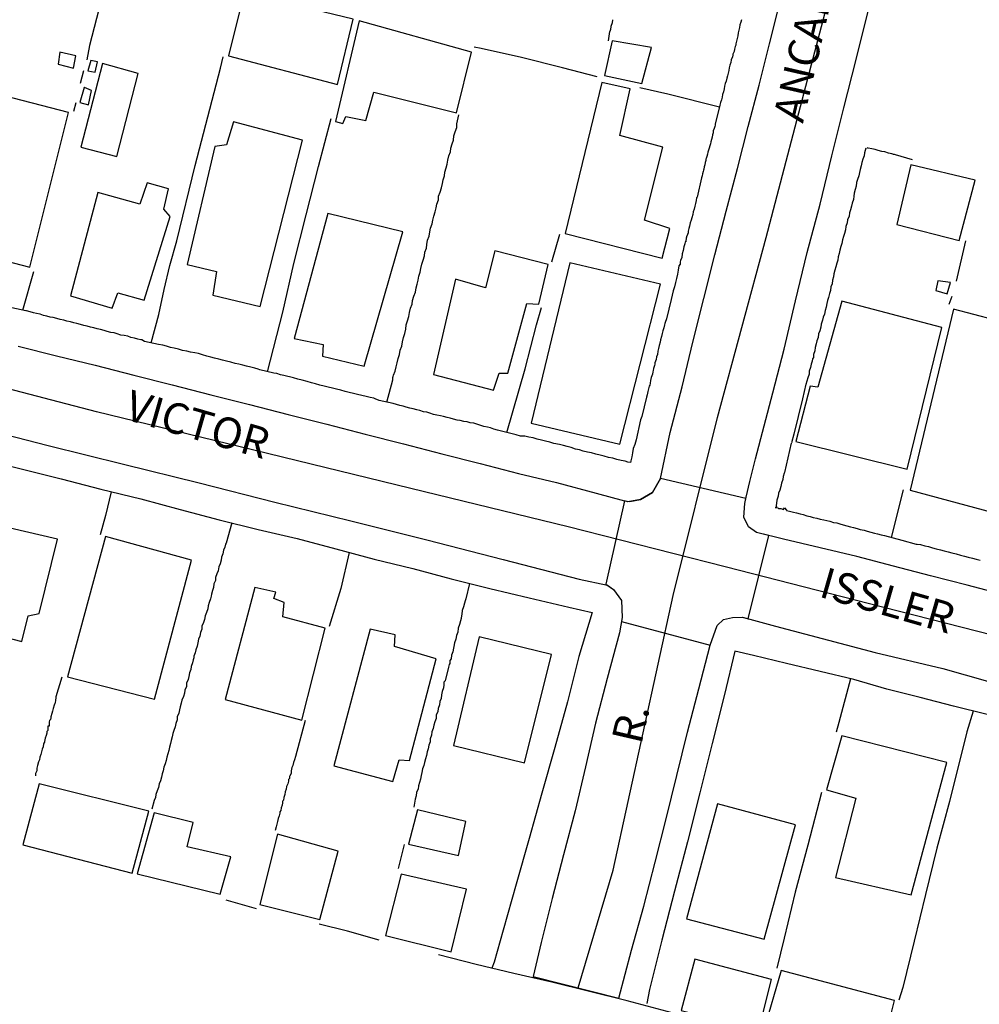
# Model space of a CAD drawing. Units: millimetres. Extents: x 178322 to 180737, y 1660417 to 1663195.
# Drawn here: x 179151 to 179229, y 1662884 to 1662965 of the extents above; entities that cross this region are included whole.
import ezdxf
from ezdxf.enums import TextEntityAlignment as Align

# ---------------------------------------------------------------- set-up
doc = ezdxf.new("R2010")
doc.units = ezdxf.units.MM
doc.header["$MEASUREMENT"] = 0
for name, color, linetype in [('IMAGEM', 7, 'Continuous'), ('V-CRUZAMENTO', 1, 'Continuous'), ('V-EDIFICACAO', 2, 'Continuous'), ('V-EIXO_DE_LOGRADOURO', 3, 'Continuous'), ('V-LOTE', 1, 'Continuous'), ('V-NOME_DOS_LOGRADOUROS', 7, 'Continuous'), ('V-QUADRA', 2, 'Continuous'), ('V-TESTADA', 5, 'Continuous')]:
    doc.layers.add(name, color=color, linetype=linetype)
doc.styles.get("Standard").update_dxf_attribs({"font": 'txt.shx', "height": 5})
picture_1 = doc.add_image_def('image1.jpg', size_in_pixel=(4023, 4629))

msp = doc.modelspace()

# ---------------------------------------------------------------- linework, layer by layer
at = {"layer": 'V-CRUZAMENTO'}
msp.add_lwpolyline([(179212.245, 1662922.631), (179211.24, 1662922.88), (179210.58, 1662923.35), (179210.19, 1662924.13), (179210.29, 1662925.24), (179210.367, 1662925.632), (179203.42, 1662927.26), (179202.78, 1662926.14), (179201.79, 1662925.55), (179200.769, 1662925.372), (179200.48, 1662925.45), (179198.976, 1662918.668), (179199.59, 1662918.23), (179200.25, 1662917.34), (179200.31, 1662915.95), (179200.256, 1662915.644), (179207.45, 1662913.7), (179208.02, 1662915.32), (179208.55, 1662915.81), (179209.28, 1662915.96), (179210.09, 1662915.98), (179210.562, 1662915.852)], close=True, dxfattribs=at)
at = {"layer": 'V-EDIFICACAO'}
for points in [[(179169.55, 1662966.82), (179168.27, 1662961.67), (179177.15, 1662959.34), (179178.42, 1662964.65), (179169.55, 1662966.82)], [(179178.89, 1662964.52), (179176.99, 1662956.32), (179177.56, 1662956.14), (179177.83, 1662956.73), (179179.44, 1662956.4), (179180.1, 1662958.7), (179186.81, 1662957.01), (179188.05, 1662961.96), (179178.89, 1662964.52)], [(179199.5, 1662962.88), (179198.86, 1662960.07), (179201.9, 1662959.42), (179202.68, 1662962.34), (179199.5, 1662962.88)], [(179154.55, 1662961.97), (179154.41, 1662960.97), (179155.67, 1662960.66), (179155.84, 1662961.67), (179154.55, 1662961.97)], [(179157.06, 1662961.28), (179156.82, 1662960.44), (179157.41, 1662960.33), (179157.61, 1662961.16), (179157.07, 1662961.28)], [(179156.25, 1662954.22), (179159.18, 1662953.46), (179160.92, 1662960.21), (179158.03, 1662961.03), (179156.25, 1662954.22)], [(179156.53, 1662959.08), (179156.17, 1662957.85), (179156.87, 1662957.68), (179157.12, 1662958.85), (179156.54, 1662959.07)], [(179200.1, 1662955.17), (179200.94, 1662958.98), (179198.66, 1662959.5), (179195.66, 1662947.21), (179203.57, 1662945.19), (179204.18, 1662947.6), (179202.13, 1662948.28), (179203.61, 1662954.23), (179200.1, 1662955.17)], [(179149.25, 1662958.6), (179149.05, 1662957.98), (179147.18, 1662958.39), (179145.72, 1662952.91), (179147.63, 1662952.24), (179146.02, 1662946.05), (179152.1, 1662944.47), (179155.26, 1662957.05), (179149.25, 1662958.6)], [(179168.67, 1662956.3), (179168.11, 1662954.41), (179167.15, 1662954.27), (179164.9, 1662944.69), (179167.3, 1662944.11), (179167, 1662942.18), (179170.86, 1662941.27), (179174.3, 1662954.8), (179168.67, 1662956.3)], [(179223.8, 1662952.8), (179222.64, 1662947.93), (179227.73, 1662946.64), (179229.02, 1662951.54), (179223.8, 1662952.8)], [(179157.65, 1662950.55), (179155.41, 1662942.12), (179158.81, 1662941.13), (179159.27, 1662942.37), (179161.42, 1662941.78), (179163.52, 1662948.58), (179163.01, 1662949.18), (179163.39, 1662950.83), (179161.64, 1662951.32), (179161.06, 1662949.58), (179157.65, 1662950.55)], [(179176.36, 1662948.82), (179173.62, 1662938.67), (179175.98, 1662938.18), (179175.91, 1662937.22), (179179.32, 1662936.41), (179182.45, 1662947.35), (179176.36, 1662948.82)], [(179189.95, 1662945.8), (179189.17, 1662942.77), (179186.732, 1662943.482), (179184.95, 1662935.73), (179184.95, 1662935.73), (179189.84, 1662934.45), (179190.29, 1662935.85), (179191, 1662935.84), (179192.54, 1662941.52), (179192.54, 1662941.52), (179192.54, 1662941.52), (179193.51, 1662941.45), (179194.29, 1662944.69), (179189.95, 1662945.8)], [(179196.05, 1662944.83), (179192.89, 1662931.78), (179200.12, 1662930.06), (179203.41, 1662943.09), (179196.05, 1662944.83)], [(179226, 1662943.36), (179225.83, 1662942.56), (179226.75, 1662942.29), (179227.02, 1662943.21), (179226, 1662943.36)], [(179218.17, 1662941.69), (179216.21, 1662934.71), (179215.61, 1662934.78), (179214.42, 1662930.29), (179223.49, 1662928.03), (179226.3, 1662939.56), (179218.17, 1662941.69)], [(179227.26, 1662941.04), (179227.26, 1662941.04), (179223.74, 1662926.33), (179223.74, 1662926.33), (179232.79, 1662923.88), (179234.73, 1662931.52), (179232.14, 1662932.36), (179233.88, 1662939.31), (179227.26, 1662941.04)], [(179148.15, 1662923.78), (179146.74, 1662918.19), (179147.77, 1662917.69), (179147.04, 1662915.14), (179151.45, 1662914), (179151.98, 1662916.11), (179152.87, 1662916.28), (179154.36, 1662922.33), (179148.15, 1662923.78)], [(179155.18, 1662911.14), (179162.26, 1662909.32), (179165.27, 1662920.63), (179158.26, 1662922.55), (179155.18, 1662911.14)], [(179172.69, 1662916.01), (179172.81, 1662917.18), (179171.97, 1662917.51), (179172.13, 1662918.03), (179170.4, 1662918.39), (179168.01, 1662909.28), (179174.25, 1662907.61), (179176.14, 1662915.08), (179172.69, 1662916.01)], [(179179.81, 1662915), (179176.83, 1662903.9), (179181.64, 1662902.62), (179182.16, 1662904.39), (179183, 1662904.33), (179185.17, 1662912.6), (179181.78, 1662913.61), (179181.84, 1662914.56), (179179.81, 1662915)], [(179188.67, 1662914.4), (179186.59, 1662905.56), (179192.35, 1662904.15), (179194.54, 1662912.95), (179188.67, 1662914.4)], [(179218.18, 1662906.34), (179216.93, 1662901.95), (179219.312, 1662901.27), (179219.312, 1662901.27), (179217.65, 1662894.82), (179223.82, 1662893.4), (179226.72, 1662904.16), (179218.18, 1662906.34)], [(179152.86, 1662902.42), (179151.53, 1662897.46), (179160.44, 1662895.16), (179161.8, 1662900.21), (179152.86, 1662902.42)], [(179208.06, 1662900.81), (179205.55, 1662891.44), (179211.86, 1662889.79), (179214.4, 1662899.1), (179208.06, 1662900.81)], [(179162.22, 1662900.07), (179160.85, 1662895.1), (179167.59, 1662893.44), (179168.47, 1662896.5), (179164.92, 1662897.29), (179165.4, 1662899.29), (179162.22, 1662900.07)], [(179183.66, 1662900.3), (179182.92, 1662897.53), (179186.99, 1662896.61), (179187.59, 1662899.35), (179183.66, 1662900.3)], [(179172.27, 1662898.34), (179170.81, 1662892.61), (179175.71, 1662891.38), (179177.2, 1662896.96), (179177.2, 1662896.96), (179177.2, 1662896.96), (179177.2, 1662896.96), (179172.27, 1662898.34)], [(179182.32, 1662895.08), (179181.05, 1662890.1), (179186.39, 1662888.77), (179187.64, 1662893.87), (179182.32, 1662895.08)], [(179206.21, 1662888.15), (179205.1, 1662883.98), (179211.41, 1662882.42), (179212.44, 1662886.52), (179206.21, 1662888.15)], [(179213.24, 1662887.23), (179211.81, 1662882.3), (179221.21, 1662879.82), (179222.46, 1662884.79), (179213.24, 1662887.23)]]:
    msp.add_lwpolyline(points, close=True, dxfattribs=at)
at = {"layer": 'V-EIXO_DE_LOGRADOURO'}
for points in [[(179196.71, 1662885.84), (179199.56, 1662895.41), (179204.46, 1662917.74), (179208.06, 1662932.24), (179212.02, 1662946.89), (179215.84, 1662961.46), (179219.66, 1662976.03), (179221.61, 1662984.7), (179221.62, 1662990.39), (179202.61, 1663012.55), (179181.16, 1663035.36), (179159.42, 1663059.76), (179137.68, 1663083.29), (179116.37, 1663106.39), (179106.44, 1663117.26), (179102.12, 1663122.98), (179100.24, 1663128.78), (179100.32, 1663133.89), (179103.05, 1663143.17), (179107.3, 1663157.89), (179111.4, 1663172.75), (179115.43, 1663185.09), (179116.43, 1663190.04)], [(179286.35, 1662899.9), (179273.03, 1662903.51), (179260.09, 1662906.71), (179247.22, 1662910.05), (179234.35, 1662913.53), (179221.48, 1662916.8), (179208.69, 1662920.07), (179195.9, 1662923.34), (179183.11, 1662926.46), (179170.32, 1662929.58), (179157.53, 1662932.7), (179144.74, 1662936.04)]]:
    msp.add_lwpolyline(points, dxfattribs=at)
at = {"layer": 'V-LOTE'}
for points in [[(179158.9, 1662970), (179157.91, 1662966.16), (179156.97, 1662962.49), (179156.75, 1662961.34)], [(179199.52, 1662964.6), (179199.48, 1662964.34), (179199.39, 1662964.05), (179199.35, 1662963.79), (179199.31, 1662963.64), (179199.27, 1662963.64), (179199.15, 1662962.88)], [(179210, 1662964.6), (179209.96, 1662964.39), (179209.88, 1662964.17), (179209.84, 1662963.96), (179209.79, 1662963.75), (179209.75, 1662963.53), (179209.71, 1662963.28), (179209.66, 1662963.07), (179209.6, 1662962.85), (179209.56, 1662962.64), (179209.54, 1662962.53), (179209.49, 1662962.43), (179209.43, 1662962.21), (179209.41, 1662962), (179209.32, 1662961.79), (179209.32, 1662961.72), (179209.28, 1662961.57), (179209.17, 1662961.32), (179209.15, 1662961.11), (179209.07, 1662960.89), (179209.02, 1662960.68), (179208.98, 1662960.47), (179208.92, 1662960.25), (179208.88, 1662960.04), (179208.81, 1662959.83), (179208.77, 1662959.61), (179208.68, 1662959.4), (179208.64, 1662959.19), (179208.6, 1662958.97)], [(179198.26, 1662959.96), (179195.46, 1662960.68), (179192.1, 1662961.51), (179188.84, 1662962.26), (179188.25, 1662962.37)], [(179161.99, 1662938.3), (179162.59, 1662940.6), (179163.03, 1662942.64), (179163.51, 1662944.61), (179164.07, 1662946.62), (179165.57, 1662952.74), (179166.59, 1662956.7), (179167.61, 1662960.66), (179167.83, 1662961.59)], [(179156.22, 1662959.44), (179156.51, 1662960.46)], [(179208.22, 1662957.47), (179204.02, 1662958.54), (179201.74, 1662959.06)], [(179208.6, 1662958.97), (179208.54, 1662958.72), (179208.47, 1662958.51), (179208.43, 1662958.29), (179208.38, 1662958.08), (179208.3, 1662957.87), (179208.26, 1662957.65), (179207.88, 1662956.09), (179207.88, 1662956.01), (179207.83, 1662955.91), (179207.81, 1662955.84), (179207.79, 1662955.74), (179207.7, 1662955.57), (179207.7, 1662955.4), (179207.66, 1662955.22), (179207.62, 1662955.05), (179207.57, 1662954.84), (179207.51, 1662954.67), (179207.49, 1662954.5), (179207.43, 1662954.33), (179207.38, 1662954.16), (179207.32, 1662953.99), (179207.28, 1662953.82), (179207.24, 1662953.65), (179207.19, 1662953.48), (179207.15, 1662953.31), (179207.11, 1662953.24), (179207.11, 1662953.14), (179207.06, 1662952.97), (179207.02, 1662952.8), (179206.98, 1662952.63), (179206.94, 1662952.45), (179206.92, 1662952.35), (179206.89, 1662952.24), (179206.85, 1662952.07), (179206.81, 1662951.9), (179206.77, 1662951.73), (179206.4, 1662950.15), (179206.34, 1662950.11), (179206.32, 1662949.9), (179206.28, 1662949.64), (179206.21, 1662949.43), (179206.15, 1662949.17), (179206.08, 1662948.96), (179206.04, 1662948.75), (179205.96, 1662948.49), (179205.91, 1662948.28), (179205.83, 1662948.07), (179205.79, 1662947.81), (179205.74, 1662947.6), (179205.68, 1662947.38), (179205.66, 1662947.25), (179205.62, 1662947.13), (179205.55, 1662946.92), (179205.53, 1662946.89), (179205.51, 1662946.89), (179205.49, 1662946.53), (179205.42, 1662946.53), (179205.4, 1662946.36), (179205.32, 1662946.11), (179205.27, 1662945.81), (179205.19, 1662945.55), (179205.15, 1662945.25), (179205.04, 1662945), (179205.02, 1662944.89), (179205.02, 1662944.72), (179204.91, 1662944.57), (179204.85, 1662944.23), (179204.81, 1662943.89), (179204.72, 1662943.55), (179204.64, 1662943.21), (179204.55, 1662942.87), (179204.46, 1662942.53), (179204.38, 1662942.18), (179204.29, 1662941.84), (179203.91, 1662940.26), (179203.81, 1662939.97), (179203.78, 1662939.88), (179203.74, 1662939.76), (179203.68, 1662939.54), (179203.61, 1662939.29), (179203.55, 1662939.07), (179203.51, 1662938.82), (179203.42, 1662938.56), (179203.4, 1662938.35), (179203.31, 1662938.09), (179203.27, 1662937.84), (179203.21, 1662937.63), (179203.19, 1662937.37), (179203.1, 1662937.16), (179203.06, 1662936.94), (179202.97, 1662936.69), (179202.97, 1662936.58), (179202.93, 1662936.47), (179202.84, 1662936.22), (179202.82, 1662936.07), (179202.8, 1662935.96), (179202.76, 1662935.75), (179202.67, 1662935.49), (179202.61, 1662935.24), (179202.57, 1662935.03)], [(179155.86, 1662957.83), (179155.65, 1662957.13)], [(179171.45, 1662935.96), (179172.68, 1662940.79), (179173.58, 1662944.75), (179174.58, 1662948.71), (179175.6, 1662952.65), (179176.62, 1662956.56)], [(179181.16, 1662933.49), (179181.63, 1662935.31), (179181.65, 1662935.34), (179181.65, 1662935.49), (179181.67, 1662935.56), (179181.69, 1662935.67), (179181.82, 1662936.01), (179181.9, 1662936.35), (179181.99, 1662936.69), (179182.07, 1662937.03), (179182.18, 1662937.37), (179182.24, 1662937.71), (179182.37, 1662938.05), (179182.44, 1662938.39), (179182.5, 1662938.73), (179182.63, 1662939.07), (179182.69, 1662939.42), (179182.73, 1662939.76), (179182.84, 1662940.1), (179182.94, 1662940.44), (179182.99, 1662940.78), (179183.09, 1662941.12), (179183.22, 1662941.46), (179183.24, 1662941.76), (179183.35, 1662942.1), (179183.48, 1662942.44), (179183.54, 1662942.78), (179183.61, 1662943.08), (179183.71, 1662943.42), (179183.75, 1662943.72), (179183.86, 1662944.06), (179183.93, 1662944.36), (179183.99, 1662944.7), (179184.12, 1662945.04), (179184.22, 1662945.38), (179184.25, 1662945.68), (179184.37, 1662946.02), (179184.42, 1662946.32), (179184.46, 1662946.66), (179184.59, 1662947), (179184.65, 1662947.34), (179184.71, 1662947.64), (179184.84, 1662947.98), (179184.91, 1662948.28), (179184.97, 1662948.62), (179185.1, 1662948.96), (179185.16, 1662949.3), (179185.23, 1662949.6), (179185.35, 1662949.94), (179185.37, 1662950.24), (179185.48, 1662950.58), (179185.61, 1662950.92), (179185.67, 1662951.26), (179185.74, 1662951.56), (179185.84, 1662951.9), (179185.88, 1662952.2), (179185.99, 1662952.54), (179186.06, 1662952.84), (179186.12, 1662953.18), (179186.21, 1662953.52), (179186.33, 1662953.86), (179186.35, 1662954.16), (179186.46, 1662954.5), (179186.57, 1662954.8), (179186.61, 1662955.14), (179186.72, 1662955.48), (179186.84, 1662955.82), (179186.84, 1662956.12), (179187.02, 1662956.85)], [(179220.14, 1662954.15), (179220.02, 1662953.78), (179219.98, 1662953.52), (179219.89, 1662953.26), (179219.81, 1662952.97), (179219.76, 1662952.71), (179219.68, 1662952.41), (179219.61, 1662952.16), (179219.55, 1662951.9), (179219.46, 1662951.6), (179219.38, 1662951.35), (179219.34, 1662951.05), (179219.25, 1662950.79), (179219.19, 1662950.49), (179219.15, 1662950.24), (179219.12, 1662949.98), (179219.02, 1662949.68), (179218.95, 1662949.43), (179218.89, 1662949.13), (179218.8, 1662948.88), (179218.76, 1662948.62), (179218.65, 1662948.32), (179218.61, 1662948.07), (179218.51, 1662947.77), (179218.48, 1662947.51), (179218.38, 1662947.21), (179218.32, 1662946.96), (179218.23, 1662946.7), (179218.17, 1662946.4), (179218.1, 1662946.15), (179218.02, 1662945.85), (179217.97, 1662945.59), (179217.89, 1662945.3), (179217.84, 1662945.04), (179217.76, 1662944.78), (179217.68, 1662944.49), (179217.61, 1662944.23), (179217.53, 1662943.93), (179217.5, 1662943.68), (179217.42, 1662943.42), (179217.38, 1662943.12), (179217.29, 1662942.87), (179217.25, 1662942.57), (179217.16, 1662942.31), (179217.1, 1662942.01), (179217.02, 1662941.76), (179216.95, 1662941.5), (179216.89, 1662941.2), (179216.82, 1662940.95), (179216.76, 1662940.65), (179216.65, 1662940.4), (179216.61, 1662940.14), (179216.5, 1662939.84), (179216.48, 1662939.59), (179216.38, 1662939.29), (179216.27, 1662939.03), (179216.25, 1662938.73), (179216.14, 1662938.48), (179216.1, 1662938.22), (179216.01, 1662937.92), (179215.99, 1662937.67), (179215.88, 1662937.37), (179215.88, 1662937.11), (179215.8, 1662937), (179215.76, 1662936.82), (179215.67, 1662936.56), (179215.63, 1662936.3), (179215.52, 1662936.01), (179215.52, 1662935.75), (179215.42, 1662935.45), (179215.26, 1662934.93)], [(179223.92, 1662953.21), (179222.53, 1662953.6), (179222.45, 1662953.62), (179222.39, 1662953.64), (179222.32, 1662953.67), (179222.24, 1662953.69), (179221.98, 1662953.75), (179221.68, 1662953.84), (179221.43, 1662953.88), (179221.13, 1662953.96), (179220.88, 1662954.03), (179220.62, 1662954.09), (179220.32, 1662954.15), (179220.28, 1662954.15), (179220.25, 1662954.17)], [(179194.58, 1662944.91), (179195.23, 1662947.16)], [(179228.25, 1662946.62), (179227.49, 1662943.32)], [(179151.54, 1662940.97), (179152.42, 1662944.12)], [(179227.14, 1662942.09), (179226.89, 1662941.42)], [(179172.76, 1662935.66), (179172.51, 1662935.71), (179172.21, 1662935.81), (179171.96, 1662935.85), (179170.81, 1662936.1), (179170.69, 1662936.17), (179170.42, 1662936.24), (179170.08, 1662936.32), (179169.74, 1662936.41), (179169.44, 1662936.49), (179169.1, 1662936.58), (179168.8, 1662936.64), (179168.46, 1662936.73), (179168.12, 1662936.83), (179167.78, 1662936.9), (179167.48, 1662936.98), (179167.14, 1662937.05), (179166.84, 1662937.15), (179166.5, 1662937.22), (179166.16, 1662937.32), (179165.82, 1662937.43), (179165.52, 1662937.49), (179165.18, 1662937.56), (179164.88, 1662937.62), (179164.54, 1662937.69), (179164.2, 1662937.79), (179163.86, 1662937.88), (179163.56, 1662937.94), (179163.22, 1662938.05), (179162.92, 1662938.13), (179162.58, 1662938.17), (179161.44, 1662938.42), (179161.21, 1662938.54), (179161.13, 1662938.56), (179160.88, 1662938.62), (179160.62, 1662938.69), (179160.32, 1662938.75), (179160.07, 1662938.84), (179159.77, 1662938.9), (179159.51, 1662938.94), (179159.21, 1662939.05), (179158.96, 1662939.11), (179158.7, 1662939.15), (179158.4, 1662939.24), (179158.15, 1662939.31), (179157.85, 1662939.39), (179157.59, 1662939.45), (179157.3, 1662939.54), (179157.04, 1662939.58), (179156.78, 1662939.67), (179156.49, 1662939.73), (179156.23, 1662939.79), (179155.93, 1662939.88), (179155.68, 1662939.94), (179155.42, 1662940.01), (179155.12, 1662940.07), (179154.87, 1662940.16), (179154.57, 1662940.2), (179154.31, 1662940.29), (179154.01, 1662940.37), (179153.76, 1662940.41), (179153.5, 1662940.48), (179153.21, 1662940.52), (179152.95, 1662940.63), (179152.65, 1662940.69), (179152.4, 1662940.75), (179152.14, 1662940.84), (179151.84, 1662940.92), (179151.78, 1662940.92), (179150.65, 1662941.16)], [(179190.91, 1662931.01), (179192.41, 1662936.19), (179193.33, 1662939.77), (179193.75, 1662941.18)], [(179202.57, 1662935.03), (179202.55, 1662934.86), (179202.51, 1662934.77), (179202.44, 1662934.56), (179202.4, 1662934.34), (179202.33, 1662934.09), (179202.29, 1662933.88), (179201.91, 1662932.31), (179201.8, 1662932.04), (179201.44, 1662930.42), (179201.33, 1662930.04), (179201.21, 1662929.7), (179201.14, 1662929.36), (179201.08, 1662929.02), (179201.01, 1662928.72), (179200.97, 1662928.57), (179200.76, 1662928.61), (179200.55, 1662928.67), (179200.21, 1662928.74), (179199.87, 1662928.82), (179199.53, 1662928.93), (179199.18, 1662928.99), (179198.84, 1662929.1), (179198.5, 1662929.16), (179198.16, 1662929.25), (179197.82, 1662929.35), (179197.48, 1662929.42), (179197.14, 1662929.5), (179196.84, 1662929.61), (179196.5, 1662929.67), (179196.16, 1662929.78), (179195.82, 1662929.87), (179195.52, 1662929.95), (179195.2, 1662930.04), (179194.75, 1662930.12), (179194.41, 1662930.23), (179194.07, 1662930.32), (179193.73, 1662930.38), (179193.39, 1662930.47), (179193.05, 1662930.57), (179192.71, 1662930.63), (179192.37, 1662930.72), (179192.03, 1662930.72), (179191.69, 1662930.83), (179191.34, 1662930.91), (179190.17, 1662931.19), (179189.85, 1662931.29), (179189.6, 1662931.38), (179189.34, 1662931.46), (179189.04, 1662931.51), (179188.79, 1662931.59), (179188.49, 1662931.68), (179188.23, 1662931.76), (179187.94, 1662931.81), (179187.68, 1662931.87), (179187.42, 1662931.91), (179187.13, 1662931.98), (179186.87, 1662932.02), (179186.57, 1662932.1), (179186.32, 1662932.17), (179186.06, 1662932.23), (179185.76, 1662932.32), (179185.51, 1662932.38), (179185.21, 1662932.42), (179184.95, 1662932.47), (179184.65, 1662932.59), (179184.4, 1662932.66), (179184.14, 1662932.7), (179183.84, 1662932.79), (179183.59, 1662932.85), (179183.29, 1662932.93), (179183.03, 1662933), (179182.74, 1662933.08), (179182.48, 1662933.15), (179182.22, 1662933.21), (179181.93, 1662933.3), (179181.67, 1662933.38), (179180.53, 1662933.62), (179180.2, 1662933.74), (179180.14, 1662933.77), (179180.09, 1662933.81), (179179.8, 1662933.85), (179179.46, 1662933.94), (179179.11, 1662934.02), (179178.77, 1662934.11), (179178.43, 1662934.19), (179178.09, 1662934.28), (179177.75, 1662934.36), (179177.41, 1662934.47), (179177.07, 1662934.53), (179176.73, 1662934.62), (179176.39, 1662934.7), (179176.05, 1662934.79), (179175.71, 1662934.87), (179175.36, 1662934.96), (179175.02, 1662935.06), (179174.68, 1662935.17), (179174.26, 1662935.26), (179173.92, 1662935.36), (179173.57, 1662935.45), (179172.76, 1662935.66)], [(179214.06, 1662930.15), (179213.5, 1662927.75), (179213.48, 1662927.71), (179213.41, 1662927.44), (179213.37, 1662927.19), (179213.27, 1662926.89), (179213.22, 1662926.63), (179213.14, 1662926.33), (179213.03, 1662926.08), (179212.99, 1662925.82), (179212.9, 1662925.52), (179212.86, 1662925.27), (179212.82, 1662925.07), (179212.86, 1662924.97), (179212.75, 1662924.9), (179212.97, 1662924.88), (179213.01, 1662924.84), (179213.2, 1662924.84), (179213.42, 1662924.75), (179213.52, 1662924.88), (179213.67, 1662924.69), (179213.67, 1662924.67), (179213.93, 1662924.6), (179214.23, 1662924.54), (179214.48, 1662924.48), (179214.78, 1662924.39), (179215.04, 1662924.33), (179215.34, 1662924.24), (179215.59, 1662924.18), (179215.85, 1662924.09), (179216.14, 1662924.05), (179216.4, 1662923.96), (179216.7, 1662923.9), (179216.95, 1662923.84), (179217.21, 1662923.79), (179217.51, 1662923.69), (179217.76, 1662923.65), (179218.02, 1662923.58), (179218.28, 1662923.5), (179218.57, 1662923.41), (179218.87, 1662923.35), (179219.13, 1662923.28), (179219.43, 1662923.2), (179219.68, 1662923.13), (179219.98, 1662923.07), (179220.24, 1662922.98), (179220.53, 1662922.9), (179220.83, 1662922.81), (179221.09, 1662922.77), (179221.39, 1662922.69), (179221.64, 1662922.64), (179223.06, 1662922.26), (179224.22, 1662921.93), (179224.3, 1662921.94), (179224.58, 1662921.9), (179224.92, 1662921.79), (179225.22, 1662921.73), (179225.56, 1662921.62), (179225.86, 1662921.56), (179226.2, 1662921.47), (179226.5, 1662921.38), (179226.84, 1662921.3), (179227.14, 1662921.21), (179227.48, 1662921.13), (179227.82, 1662921.04), (179228.16, 1662920.96), (179228.46, 1662920.87), (179228.8, 1662920.79), (179229.1, 1662920.7), (179229.44, 1662920.62)], [(179148.15, 1662928.87), (179151.41, 1662928.07), (179154.65, 1662927.23), (179157.89, 1662926.39), (179161.13, 1662925.61), (179164.33, 1662924.76), (179167.51, 1662923.91), (179170.69, 1662923.13), (179173.87, 1662922.38), (179177, 1662921.54), (179180.13, 1662920.7), (179183.26, 1662919.95), (179186.39, 1662919.1), (179189.54, 1662918.32), (179192.74, 1662917.57), (179195.96, 1662916.81), (179197.85, 1662916.37), (179196.77, 1662912.79), (179195.85, 1662909.1), (179194.81, 1662905.39), (179193.77, 1662901.68), (179192.73, 1662897.97), (179191.69, 1662894.26), (179190.63, 1662890.51), (179189.89, 1662887.93), (179189.69, 1662887.42)], [(179158.72, 1662926.19), (179158.27, 1662924.25), (179157.83, 1662922.68)], [(179222.23, 1662922.48), (179223.19, 1662926.36)], [(179168.53, 1662923.66), (179168.08, 1662922), (179168.03, 1662921.92), (179167.97, 1662921.69), (179167.86, 1662921.43), (179167.82, 1662921.13), (179167.71, 1662920.88), (179167.67, 1662920.62), (179167.58, 1662920.32), (179167.48, 1662920.07), (179167.43, 1662919.77), (179167.33, 1662919.51), (179167.22, 1662919.22), (179167.2, 1662918.96), (179167.09, 1662918.71), (179167.05, 1662918.41), (179166.96, 1662918.15), (179166.88, 1662917.85), (179166.86, 1662917.7), (179166.8, 1662917.47), (179166.71, 1662917.17), (179166.62, 1662916.92), (179166.58, 1662916.66), (179166.48, 1662916.36), (179166.37, 1662916.11), (179166.33, 1662915.81), (179166.24, 1662915.55), (179166.11, 1662915.25), (179166.09, 1662915), (179165.98, 1662914.74), (179165.94, 1662914.44), (179165.84, 1662914.19), (179165.77, 1662913.89), (179165.71, 1662913.63), (179165.6, 1662913.34), (179165.56, 1662913.08), (179165.45, 1662912.82), (179165.45, 1662912.67), (179165.39, 1662912.53), (179165.33, 1662912.27), (179165.22, 1662911.97), (179165.2, 1662911.72), (179165.11, 1662911.46), (179165.03, 1662911.16), (179164.98, 1662910.91), (179164.86, 1662910.61), (179164.84, 1662910.35), (179164.73, 1662910.05), (179164.69, 1662909.8), (179164.6, 1662909.54), (179164.47, 1662909.24), (179164.43, 1662908.99), (179164.35, 1662908.69), (179164.28, 1662908.44), (179164.22, 1662908.18), (179164.09, 1662907.88), (179164.09, 1662907.63), (179163.98, 1662907.33), (179163.94, 1662907.07), (179163.83, 1662906.77), (179163.75, 1662906.52), (179163.68, 1662906.26), (179163.6, 1662905.96), (179163.54, 1662905.71), (179163.47, 1662905.41), (179163.41, 1662905.15), (179163.34, 1662904.86), (179163.26, 1662904.6), (179163.21, 1662904.34), (179163.11, 1662904.05), (179163.02, 1662903.79), (179162.96, 1662903.49), (179162.87, 1662903.24), (179162.83, 1662902.98), (179162.73, 1662902.68), (179162.64, 1662902.43), (179162.58, 1662902.13), (179162.47, 1662901.87), (179162.36, 1662901.57), (179162.34, 1662901.32), (179162.23, 1662901.06), (179162.02, 1662900.38)], [(179178.09, 1662921.25), (179177.41, 1662918.31), (179176.46, 1662915.22)], [(179187.89, 1662918.73), (179187.59, 1662917.47), (179187.53, 1662917.32), (179187.46, 1662917.13), (179187.38, 1662916.83), (179187.29, 1662916.53), (179187.25, 1662916.23), (179187.19, 1662915.94), (179187.19, 1662915.87), (179187.16, 1662915.68), (179187.06, 1662915.38), (179186.95, 1662915.08), (179186.93, 1662914.78), (179186.82, 1662914.49), (179186.78, 1662914.19), (179186.67, 1662913.89), (179186.52, 1662913.17), (179186.42, 1662912.91), (179186.4, 1662912.61), (179186.29, 1662912.46), (179186.27, 1662912.23), (179186.23, 1662912.14), (179186.16, 1662911.93), (179185.89, 1662910.8), (179185.8, 1662910.71), (179185.78, 1662910.48), (179185.76, 1662910.23), (179185.65, 1662909.93), (179185.61, 1662909.67), (179185.57, 1662909.37), (179185.46, 1662909.12), (179185.44, 1662908.86), (179185.33, 1662908.56), (179185.29, 1662908.31), (179185.18, 1662908.01), (179185.16, 1662907.75), (179185.06, 1662907.46), (179184.99, 1662907.2), (179184.93, 1662906.94), (179184.82, 1662906.65), (179184.8, 1662906.39), (179184.69, 1662906.09), (179184.67, 1662905.84), (179184.56, 1662905.58), (179184.52, 1662905.28), (179184.44, 1662905.03), (179184.39, 1662904.73), (179184.31, 1662904.47), (179184.23, 1662904.17), (179184.16, 1662903.92), (179184.05, 1662903.66), (179184.01, 1662903.36), (179183.95, 1662903.11), (179183.9, 1662902.81), (179183.82, 1662902.55), (179183.73, 1662902.26), (179183.69, 1662902), (179183.58, 1662901.75), (179183.54, 1662901.45), (179183.46, 1662901.19), (179183.36, 1662900.54)], [(179229.99, 1662908.06), (179227.27, 1662908.75), (179224.55, 1662909.44), (179221.83, 1662910.13), (179219.16, 1662910.91), (179216.42, 1662911.56), (179213.68, 1662912.21), (179210.98, 1662912.86), (179209.46, 1662913.23), (179208.62, 1662909.7), (179207.62, 1662905.7), (179206.62, 1662901.7), (179205.62, 1662897.7), (179204.56, 1662893.7), (179203.54, 1662889.7), (179202.52, 1662885.7), (179202.31, 1662884.56)], [(179154.7, 1662911.11), (179154.21, 1662909.5), (179154.22, 1662909.42), (179154.2, 1662909.24), (179154.18, 1662909.03), (179154.14, 1662908.97), (179154.08, 1662908.82), (179154.01, 1662908.56), (179153.95, 1662908.35), (179153.9, 1662908.14), (179153.82, 1662907.88), (179153.82, 1662907.79), (179153.8, 1662907.67), (179153.71, 1662907.58), (179153.69, 1662907.46), (179153.67, 1662907.2), (179153.67, 1662907.11), (179153.58, 1662907.11), (179153.56, 1662906.99), (179153.56, 1662906.77), (179153.5, 1662906.69), (179153.48, 1662906.56), (179153.44, 1662906.35), (179153.35, 1662906.13), (179153.31, 1662905.88), (179153.29, 1662905.81), (179153.25, 1662905.73), (179153.23, 1662905.67), (179153.18, 1662905.45), (179153.12, 1662905.24), (179153.05, 1662905.03), (179152.99, 1662904.81), (179152.92, 1662904.6), (179152.88, 1662904.39), (179152.8, 1662904.21), (179152.73, 1662903.92), (179152.67, 1662903.71), (179152.67, 1662903.49), (179152.56, 1662903.28), (179152.56, 1662903.07)], [(179218.87, 1662910.98), (179217.92, 1662907.42), (179217.72, 1662906.64)], [(179174.5, 1662907.58), (179173.71, 1662904.64), (179173.63, 1662904.39), (179173.57, 1662904.17), (179173.51, 1662903.92), (179173.42, 1662903.75), (179173.38, 1662903.49), (179173.36, 1662903.28), (179173.25, 1662903.07), (179173.23, 1662903.02), (179173.23, 1662902.85), (179173.14, 1662902.79), (179173.14, 1662902.64), (179173.1, 1662902.43), (179173, 1662902.21), (179172.97, 1662902), (179172.89, 1662901.79), (179172.85, 1662901.57), (179172.76, 1662901.32), (179172.74, 1662901.11), (179172.7, 1662901.04), (179172.67, 1662901), (179172.67, 1662900.89), (179172.63, 1662900.68), (179172.55, 1662900.47), (179172.53, 1662900.25), (179172.46, 1662900.15), (179172.44, 1662900.04), (179172.4, 1662899.83), (179172.31, 1662899.61), (179172.27, 1662899.36), (179172.21, 1662899.15), (179172.14, 1662898.93), (179172.06, 1662898.63)], [(179228.86, 1662908.35), (179228.36, 1662906.65), (179226.95, 1662900.98), (179225.91, 1662897.2), (179224.99, 1662893.42), (179224.07, 1662889.64), (179223.13, 1662885.86), (179222.81, 1662884.83)], [(179216.52, 1662901.73), (179215.42, 1662897.43), (179214.39, 1662893.61), (179213.49, 1662889.88), (179212.9, 1662887.44)], [(179182.57, 1662897.5), (179182.08, 1662895.53)], [(179170.55, 1662892.25), (179168.09, 1662892.97)], [(179180.54, 1662889.71), (179177.94, 1662890.44), (179175.66, 1662891.02)], [(179204.79, 1662883.68), (179200.7, 1662884.76), (179197.64, 1662885.52), (179194.58, 1662886.28), (179191.5, 1662886.99), (179188.42, 1662887.74), (179185.36, 1662888.52)]]:
    msp.add_lwpolyline(points, dxfattribs=at)
at = {"layer": 'V-QUADRA'}
for points in [[(179231.36, 1662917.8), (179228.37, 1662918.58), (179225.38, 1662919.36), (179222.39, 1662920.14), (179219.4, 1662920.92), (179216.41, 1662921.63), (179213.42, 1662922.34), (179211.24, 1662922.88), (179210.58, 1662923.35), (179210.19, 1662924.13), (179210.29, 1662925.24), (179210.39, 1662925.75), (179210.69, 1662927.03), (179211.16, 1662928.87), (179212.56, 1662934.24), (179213.49, 1662937.79), (179214.4, 1662941.72), (179215.36, 1662945.65), (179216.41, 1662949.58), (179217.37, 1662953.51), (179218.33, 1662957.44), (179219.34, 1662961.37), (179222.2, 1662972.81)], [(179151.16, 1662938.04), (179154.28, 1662937.24), (179157.42, 1662936.48), (179160.56, 1662935.68), (179163.7, 1662934.88), (179166.84, 1662934.08), (179169.98, 1662933.28), (179173.12, 1662932.48), (179176.26, 1662931.68), (179179.4, 1662930.88), (179182.52, 1662930.08), (179185.64, 1662929.28), (179188.76, 1662928.48), (179191.88, 1662927.68), (179194.97, 1662926.94), (179198.18, 1662926.07), (179200.48, 1662925.45), (179200.93, 1662925.4), (179201.79, 1662925.55), (179202.78, 1662926.14), (179203.42, 1662927.26), (179204.21, 1662931), (179205.18, 1662934.72), (179206.04, 1662938.35), (179206.94, 1662941.91), (179207.84, 1662945.47), (179208.76, 1662949.03), (179209.69, 1662952.48), (179210.55, 1662955.92), (179211.45, 1662959.28), (179212.29, 1662962.63), (179213.13, 1662965.98)], [(179147.57, 1662931.51), (179153.59, 1662929.95), (179159.72, 1662928.43), (179165.88, 1662926.91), (179172.04, 1662925.35), (179178.23, 1662923.83), (179184.42, 1662922.27), (179190.61, 1662920.68), (179196.8, 1662919.09), (179199.1, 1662918.58), (179199.59, 1662918.23), (179200.25, 1662917.34), (179200.31, 1662915.95), (179200.09, 1662914.71), (179199.09, 1662911.01), (179198.12, 1662907.37), (179197.32, 1662903.8), (179196.47, 1662900.23), (179195.54, 1662896.66), (179194.61, 1662893.09), (179193.7, 1662889.52), (179193.05, 1662886.76), (179200.04, 1662885), (179201.06, 1662888.89), (179202.06, 1662892.47), (179202.99, 1662896.05), (179203.87, 1662899.58), (179204.75, 1662903.11), (179205.63, 1662906.64), (179206.54, 1662910.17), (179207.45, 1662913.7), (179208.02, 1662915.32), (179208.55, 1662915.81), (179209.28, 1662915.96), (179210.09, 1662915.98), (179212.78, 1662915.25), (179220.88, 1662913.11), (179226.39, 1662911.8), (179232.03, 1662910.22)]]:
    msp.add_lwpolyline(points, dxfattribs=at)
at = {"layer": 'V-TESTADA'}
for points in [[(179210, 1662964.6), (179209.96, 1662964.39), (179209.88, 1662964.17), (179209.84, 1662963.96), (179209.79, 1662963.75), (179209.75, 1662963.53), (179209.71, 1662963.28), (179209.66, 1662963.07), (179209.6, 1662962.85), (179209.56, 1662962.64), (179209.54, 1662962.53), (179209.49, 1662962.43), (179209.43, 1662962.21), (179209.41, 1662962), (179209.32, 1662961.79), (179209.32, 1662961.72), (179209.28, 1662961.57), (179209.17, 1662961.32), (179209.15, 1662961.11), (179209.07, 1662960.89), (179209.02, 1662960.68), (179208.98, 1662960.47), (179208.92, 1662960.25), (179208.88, 1662960.04), (179208.81, 1662959.83), (179208.77, 1662959.61), (179208.68, 1662959.4), (179208.64, 1662959.19), (179208.6, 1662958.97)], [(179208.6, 1662958.97), (179208.54, 1662958.72), (179208.47, 1662958.51), (179208.43, 1662958.29), (179208.38, 1662958.08), (179208.3, 1662957.87), (179208.26, 1662957.65), (179207.88, 1662956.09), (179207.88, 1662956.01), (179207.83, 1662955.91), (179207.81, 1662955.84), (179207.79, 1662955.74), (179207.7, 1662955.57), (179207.7, 1662955.4), (179207.66, 1662955.22), (179207.62, 1662955.05), (179207.57, 1662954.84), (179207.51, 1662954.67), (179207.49, 1662954.5), (179207.43, 1662954.33), (179207.38, 1662954.16), (179207.32, 1662953.99), (179207.28, 1662953.82), (179207.24, 1662953.65), (179207.19, 1662953.48), (179207.15, 1662953.31), (179207.11, 1662953.24), (179207.11, 1662953.14), (179207.06, 1662952.97), (179207.02, 1662952.8), (179206.98, 1662952.63), (179206.94, 1662952.45), (179206.92, 1662952.35), (179206.89, 1662952.24), (179206.85, 1662952.07), (179206.81, 1662951.9), (179206.77, 1662951.73), (179206.4, 1662950.15), (179206.34, 1662950.11), (179206.32, 1662949.9), (179206.28, 1662949.64), (179206.21, 1662949.43), (179206.15, 1662949.17), (179206.08, 1662948.96), (179206.04, 1662948.75), (179205.96, 1662948.49), (179205.91, 1662948.28), (179205.83, 1662948.07), (179205.79, 1662947.81), (179205.74, 1662947.6), (179205.68, 1662947.38), (179205.66, 1662947.25), (179205.62, 1662947.13), (179205.55, 1662946.92), (179205.53, 1662946.89), (179205.51, 1662946.89), (179205.49, 1662946.53), (179205.42, 1662946.53), (179205.4, 1662946.36), (179205.32, 1662946.11), (179205.27, 1662945.81), (179205.19, 1662945.55), (179205.15, 1662945.25), (179205.04, 1662945), (179205.02, 1662944.89), (179205.02, 1662944.72), (179204.91, 1662944.57), (179204.85, 1662944.23), (179204.81, 1662943.89), (179204.72, 1662943.55), (179204.64, 1662943.21), (179204.55, 1662942.87), (179204.46, 1662942.53), (179204.38, 1662942.18), (179204.29, 1662941.84), (179203.91, 1662940.26), (179203.81, 1662939.97), (179203.78, 1662939.88), (179203.74, 1662939.76), (179203.68, 1662939.54), (179203.61, 1662939.29), (179203.55, 1662939.07), (179203.51, 1662938.82), (179203.42, 1662938.56), (179203.4, 1662938.35), (179203.31, 1662938.09), (179203.27, 1662937.84), (179203.21, 1662937.63), (179203.19, 1662937.37), (179203.1, 1662937.16), (179203.06, 1662936.94), (179202.97, 1662936.69), (179202.97, 1662936.58), (179202.93, 1662936.47), (179202.84, 1662936.22), (179202.82, 1662936.07), (179202.8, 1662935.96), (179202.76, 1662935.75), (179202.67, 1662935.49), (179202.61, 1662935.24), (179202.57, 1662935.03)], [(179220.14, 1662954.15), (179220.02, 1662953.78), (179219.98, 1662953.52), (179219.89, 1662953.26), (179219.81, 1662952.97), (179219.76, 1662952.71), (179219.68, 1662952.41), (179219.61, 1662952.16), (179219.55, 1662951.9), (179219.46, 1662951.6), (179219.38, 1662951.35), (179219.34, 1662951.05), (179219.25, 1662950.79), (179219.19, 1662950.49), (179219.15, 1662950.24), (179219.12, 1662949.98), (179219.02, 1662949.68), (179218.95, 1662949.43), (179218.89, 1662949.13), (179218.8, 1662948.88), (179218.76, 1662948.62), (179218.65, 1662948.32), (179218.61, 1662948.07), (179218.51, 1662947.77), (179218.48, 1662947.51), (179218.38, 1662947.21), (179218.32, 1662946.96), (179218.23, 1662946.7), (179218.17, 1662946.4), (179218.1, 1662946.15), (179218.02, 1662945.85), (179217.97, 1662945.59), (179217.89, 1662945.3), (179217.84, 1662945.04), (179217.76, 1662944.78), (179217.68, 1662944.49), (179217.61, 1662944.23), (179217.53, 1662943.93), (179217.5, 1662943.68), (179217.42, 1662943.42), (179217.38, 1662943.12), (179217.29, 1662942.87), (179217.25, 1662942.57), (179217.16, 1662942.31), (179217.1, 1662942.01), (179217.02, 1662941.76), (179216.95, 1662941.5), (179216.89, 1662941.2), (179216.82, 1662940.95), (179216.76, 1662940.65), (179216.65, 1662940.4), (179216.61, 1662940.14), (179216.5, 1662939.84), (179216.48, 1662939.59), (179216.38, 1662939.29), (179216.27, 1662939.03), (179216.25, 1662938.73), (179216.14, 1662938.48), (179216.1, 1662938.22), (179216.01, 1662937.92), (179215.99, 1662937.67), (179215.88, 1662937.37), (179215.88, 1662937.11), (179215.8, 1662937), (179215.76, 1662936.82), (179215.67, 1662936.56), (179215.63, 1662936.3), (179215.52, 1662936.01), (179215.52, 1662935.75), (179215.42, 1662935.45), (179215.26, 1662934.93)], [(179172.76, 1662935.66), (179172.51, 1662935.71), (179172.21, 1662935.81), (179171.96, 1662935.85), (179170.81, 1662936.1), (179170.69, 1662936.17), (179170.42, 1662936.24), (179170.08, 1662936.32), (179169.74, 1662936.41), (179169.44, 1662936.49), (179169.1, 1662936.58), (179168.8, 1662936.64), (179168.46, 1662936.73), (179168.12, 1662936.83), (179167.78, 1662936.9), (179167.48, 1662936.98), (179167.14, 1662937.05), (179166.84, 1662937.15), (179166.5, 1662937.22), (179166.16, 1662937.32), (179165.82, 1662937.43), (179165.52, 1662937.49), (179165.18, 1662937.56), (179164.88, 1662937.62), (179164.54, 1662937.69), (179164.2, 1662937.79), (179163.86, 1662937.88), (179163.56, 1662937.94), (179163.22, 1662938.05), (179162.92, 1662938.13), (179162.58, 1662938.17), (179161.44, 1662938.42), (179161.21, 1662938.54), (179161.13, 1662938.56), (179160.88, 1662938.62), (179160.62, 1662938.69), (179160.32, 1662938.75), (179160.07, 1662938.84), (179159.77, 1662938.9), (179159.51, 1662938.94), (179159.21, 1662939.05), (179158.96, 1662939.11), (179158.7, 1662939.15), (179158.4, 1662939.24), (179158.15, 1662939.31), (179157.85, 1662939.39), (179157.59, 1662939.45), (179157.3, 1662939.54), (179157.04, 1662939.58), (179156.78, 1662939.67), (179156.49, 1662939.73), (179156.23, 1662939.79), (179155.93, 1662939.88), (179155.68, 1662939.94), (179155.42, 1662940.01), (179155.12, 1662940.07), (179154.87, 1662940.16), (179154.57, 1662940.2), (179154.31, 1662940.29), (179154.01, 1662940.37), (179153.76, 1662940.41), (179153.5, 1662940.48), (179153.21, 1662940.52), (179152.95, 1662940.63), (179152.65, 1662940.69), (179152.4, 1662940.75), (179152.14, 1662940.84), (179151.84, 1662940.92), (179151.78, 1662940.92), (179150.65, 1662941.16)], [(179202.57, 1662935.03), (179202.55, 1662934.86), (179202.51, 1662934.77), (179202.44, 1662934.56), (179202.4, 1662934.34), (179202.33, 1662934.09), (179202.29, 1662933.88), (179201.91, 1662932.31), (179201.8, 1662932.04), (179201.44, 1662930.42), (179201.33, 1662930.04), (179201.21, 1662929.7), (179201.14, 1662929.36), (179201.08, 1662929.02), (179201.01, 1662928.72), (179200.97, 1662928.57), (179200.76, 1662928.61), (179200.55, 1662928.67), (179200.21, 1662928.74), (179199.87, 1662928.82), (179199.53, 1662928.93), (179199.18, 1662928.99), (179198.84, 1662929.1), (179198.5, 1662929.16), (179198.16, 1662929.25), (179197.82, 1662929.35), (179197.48, 1662929.42), (179197.14, 1662929.5), (179196.84, 1662929.61), (179196.5, 1662929.67), (179196.16, 1662929.78), (179195.82, 1662929.87), (179195.52, 1662929.95), (179195.2, 1662930.04), (179194.75, 1662930.12), (179194.41, 1662930.23), (179194.07, 1662930.32), (179193.73, 1662930.38), (179193.39, 1662930.47), (179193.05, 1662930.57), (179192.71, 1662930.63), (179192.37, 1662930.72), (179192.03, 1662930.72), (179191.69, 1662930.83), (179191.34, 1662930.91), (179190.17, 1662931.19), (179189.85, 1662931.29), (179189.6, 1662931.38), (179189.34, 1662931.46), (179189.04, 1662931.51), (179188.79, 1662931.59), (179188.49, 1662931.68), (179188.23, 1662931.76), (179187.94, 1662931.81), (179187.68, 1662931.87), (179187.42, 1662931.91), (179187.13, 1662931.98), (179186.87, 1662932.02), (179186.57, 1662932.1), (179186.32, 1662932.17), (179186.06, 1662932.23), (179185.76, 1662932.32), (179185.51, 1662932.38), (179185.21, 1662932.42), (179184.95, 1662932.47), (179184.65, 1662932.59), (179184.4, 1662932.66), (179184.14, 1662932.7), (179183.84, 1662932.79), (179183.59, 1662932.85), (179183.29, 1662932.93), (179183.03, 1662933), (179182.74, 1662933.08), (179182.48, 1662933.15), (179182.22, 1662933.21), (179181.93, 1662933.3), (179181.67, 1662933.38), (179180.53, 1662933.62), (179180.2, 1662933.74), (179180.14, 1662933.77), (179180.09, 1662933.81), (179179.8, 1662933.85), (179179.46, 1662933.94), (179179.11, 1662934.02), (179178.77, 1662934.11), (179178.43, 1662934.19), (179178.09, 1662934.28), (179177.75, 1662934.36), (179177.41, 1662934.47), (179177.07, 1662934.53), (179176.73, 1662934.62), (179176.39, 1662934.7), (179176.05, 1662934.79), (179175.71, 1662934.87), (179175.36, 1662934.96), (179175.02, 1662935.06), (179174.68, 1662935.17), (179174.26, 1662935.26), (179173.92, 1662935.36), (179173.57, 1662935.45), (179172.76, 1662935.66)], [(179215.26, 1662934.95), (179214.97, 1662933.75), (179214.26, 1662930.89), (179214.07, 1662930.17)], [(179214.06, 1662930.15), (179213.5, 1662927.75), (179213.48, 1662927.71), (179213.41, 1662927.44), (179213.37, 1662927.19), (179213.27, 1662926.89), (179213.22, 1662926.63), (179213.14, 1662926.33), (179213.03, 1662926.08), (179212.99, 1662925.82), (179212.9, 1662925.52), (179212.86, 1662925.27), (179212.82, 1662925.07), (179212.86, 1662924.97), (179212.75, 1662924.9), (179212.97, 1662924.88), (179213.01, 1662924.84), (179213.2, 1662924.84), (179213.42, 1662924.75), (179213.52, 1662924.88), (179213.67, 1662924.69), (179213.67, 1662924.67), (179213.93, 1662924.6), (179214.23, 1662924.54), (179214.48, 1662924.48), (179214.78, 1662924.39), (179215.04, 1662924.33), (179215.34, 1662924.24), (179215.59, 1662924.18), (179215.85, 1662924.09), (179216.14, 1662924.05), (179216.4, 1662923.96), (179216.7, 1662923.9), (179216.95, 1662923.84), (179217.21, 1662923.79), (179217.51, 1662923.69), (179217.76, 1662923.65), (179218.02, 1662923.58), (179218.28, 1662923.5), (179218.57, 1662923.41), (179218.87, 1662923.35), (179219.13, 1662923.28), (179219.43, 1662923.2), (179219.68, 1662923.13), (179219.98, 1662923.07), (179220.24, 1662922.98), (179220.53, 1662922.9), (179220.83, 1662922.81), (179221.09, 1662922.77), (179221.39, 1662922.69), (179221.64, 1662922.64), (179223.06, 1662922.26), (179224.22, 1662921.93), (179224.3, 1662921.94), (179224.58, 1662921.9), (179224.92, 1662921.79), (179225.22, 1662921.73), (179225.56, 1662921.62), (179225.86, 1662921.56), (179226.2, 1662921.47), (179226.5, 1662921.38), (179226.84, 1662921.3), (179227.14, 1662921.21), (179227.48, 1662921.13), (179227.82, 1662921.04), (179228.16, 1662920.96), (179228.46, 1662920.87), (179228.8, 1662920.79), (179229.1, 1662920.7), (179229.44, 1662920.62)], [(179148.15, 1662928.87), (179151.41, 1662928.07), (179154.65, 1662927.23), (179157.89, 1662926.39), (179161.13, 1662925.61), (179164.33, 1662924.76), (179167.51, 1662923.91), (179170.69, 1662923.13), (179173.87, 1662922.38), (179177, 1662921.54), (179180.13, 1662920.7), (179183.26, 1662919.95), (179186.39, 1662919.1), (179189.54, 1662918.32), (179192.74, 1662917.57), (179195.96, 1662916.81), (179197.85, 1662916.37), (179196.77, 1662912.79), (179195.85, 1662909.1), (179194.81, 1662905.39), (179193.77, 1662901.68), (179192.73, 1662897.97), (179191.69, 1662894.26), (179190.63, 1662890.51), (179189.89, 1662887.93), (179189.69, 1662887.42)], [(179229.99, 1662908.06), (179227.27, 1662908.75), (179224.55, 1662909.44), (179221.83, 1662910.13), (179219.16, 1662910.91), (179216.42, 1662911.56), (179213.68, 1662912.21), (179210.98, 1662912.86), (179209.46, 1662913.23), (179208.62, 1662909.7), (179207.62, 1662905.7), (179206.62, 1662901.7), (179205.62, 1662897.7), (179204.56, 1662893.7), (179203.54, 1662889.7), (179202.52, 1662885.7), (179202.31, 1662884.56)]]:
    msp.add_lwpolyline(points, dxfattribs=at)

# ---------------------------------------------------------------- texts
at = {"layer": 'V-NOME_DOS_LOGRADOUROS'}
for s, rotation, p in [('ANCARA', 77, (179215.77, 1662955.94)), ('VICTOR', 344, (179159.5, 1662931.36)), ('ISSLER', 344, (179216, 1662916.93)), ('R.', 77, (179202.62, 1662905.38))]:
    msp.add_text(s, height=2.5, rotation=rotation, dxfattribs=at).set_placement(p, align=Align.BOTTOM_LEFT)

# ---------------------------------------------------------------- referenced raster images: frames only (the image files are external)
at = {"layer": 'IMAGEM'}
image = msp.add_image(picture_1, insert=(178322.92, 1660417.06), size_in_units=(2414.087, 2777.73), dxfattribs=at)
image.dxf.flags = 7

doc.saveas('drawing.dxf')
